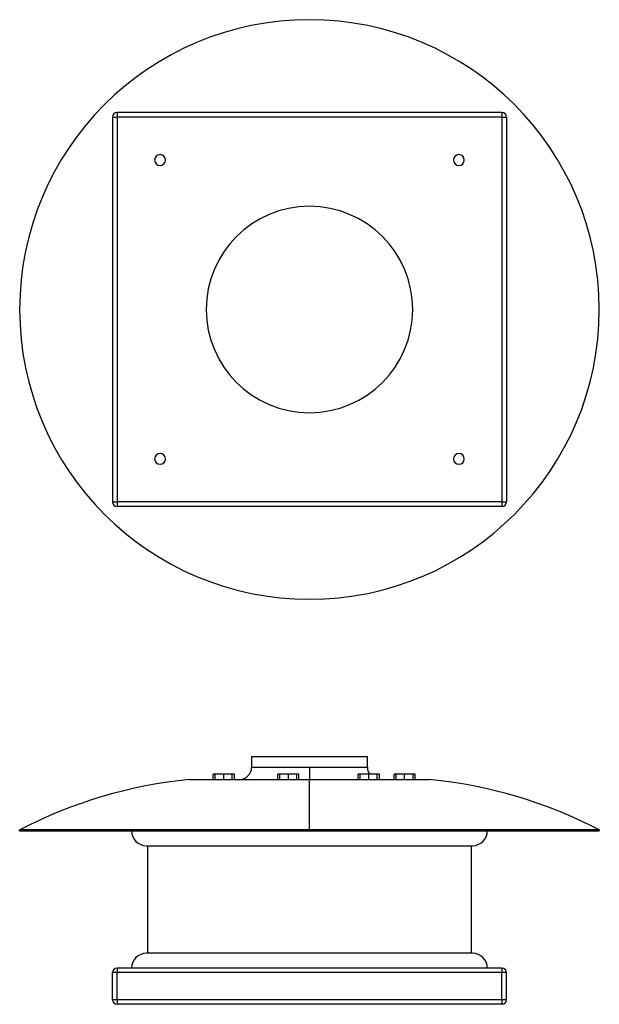
# Model space of a CAD drawing. Units: millimetres. Extents: x 75 to 715, y 152 to 1239.
import ezdxf

# ---------------------------------------------------------------- set-up
doc = ezdxf.new("R2010")
doc.units = ezdxf.units.MM

# ---------------------------------------------------------------- blocks, each defined once
blk = doc.blocks.new('CRHB 280 N front')
at = {"color": 7, "linetype": 'Continuous', "lineweight": 25}
for p, q in [((330.6, 425.2), (330.6, 413.5)), ((330.6, 425.2), (458.6, 425.2)), ((458.6, 413.5), (458.6, 425.2)), ((330.6, 413.5), (394.6, 413.5)), ((394.6, 413.5), (394.6, 399.8)), ((394.6, 413.5), (458.6, 413.5)), ((288.3, 399.8), (288.3, 405.8)), ((290.6, 405.8), (288.3, 405.8)), ((290.6, 399.8), (290.6, 405.8)), ((300, 405.8), (290.6, 405.8)), ((300, 399.8), (300, 405.8)), ((309.4, 405.8), (300, 405.8)), ((309.4, 399.8), (309.4, 405.8)), ((311.7, 405.8), (309.4, 405.8)), ((311.7, 399.8), (311.7, 405.8)), ((359.6, 399.8), (359.6, 405.8)), ((361.9, 405.8), (359.6, 405.8)), ((361.9, 399.8), (361.9, 405.8)), ((371.3, 405.8), (361.9, 405.8)), ((371.3, 399.8), (371.3, 405.8)), ((380.7, 405.8), (371.3, 405.8)), ((380.7, 399.8), (380.7, 405.8)), ((383, 405.8), (380.7, 405.8)), ((383, 399.8), (383, 405.8)), ((448.4, 399.8), (448.4, 405.8)), ((450.7, 405.8), (448.4, 405.8)), ((450.7, 399.8), (450.7, 405.8)), ((460.1, 405.8), (450.7, 405.8)), ((460.1, 399.8), (460.1, 405.8)), ((469.5, 405.8), (460.1, 405.8)), ((469.5, 399.8), (469.5, 405.8)), ((471.8, 405.8), (469.5, 405.8)), ((471.8, 399.8), (471.8, 405.8)), ((488, 399.8), (488, 405.8)), ((490.3, 405.8), (488, 405.8)), ((490.3, 399.8), (490.3, 405.8)), ((499.7, 405.8), (490.3, 405.8)), ((499.7, 399.8), (499.7, 405.8)), ((509, 405.8), (499.7, 405.8)), ((509, 399.8), (509, 405.8)), ((511.4, 405.8), (509, 405.8)), ((511.4, 399.8), (511.4, 405.8)), ((262.3, 399.8), (394.6, 399.8)), ((394.6, 344.2), (394.6, 399.8)), ((394.6, 399.8), (527, 399.8)), ((472.3, 399.8), (471.8, 399.8)), ((74.6, 343.1), (74.6, 344.2)), ((394.6, 344.2), (74.6, 344.2)), ((74.6, 343.1), (714.6, 343.1)), ((714.6, 344.2), (394.6, 344.2)), ((714.6, 344.2), (714.6, 343.1)), ((214.6, 326.7), (574.6, 326.7)), ((215.6, 326.7), (215.6, 208.1)), ((573.6, 208.1), (573.6, 326.7)), ((574.6, 208.1), (214.6, 208.1)), ((182.1, 186.7), (177.1, 186.7)), ((177.1, 156.7), (177.1, 186.7)), ((182.1, 191.7), (182.1, 186.7)), ((607.1, 191.7), (182.1, 191.7)), ((607.1, 186.7), (182.1, 186.7)), ((182.1, 156.7), (182.1, 186.7)), ((607.1, 191.7), (607.1, 186.7)), ((607.1, 156.7), (607.1, 186.7)), ((612.1, 186.7), (607.1, 186.7)), ((612.1, 156.7), (612.1, 186.7)), ((182.1, 156.7), (177.1, 156.7)), ((182.1, 156.7), (182.1, 151.7)), ((607.1, 156.7), (182.1, 156.7)), ((612.1, 156.7), (607.1, 156.7)), ((607.1, 156.7), (607.1, 151.7)), ((607.1, 151.7), (182.1, 151.7))]:
    blk.add_line(p, q, dxfattribs=at)
for centre, radius, start, end in [((317, 413.5), 13.7, 270, 0), ((472.3, 413.5), 13.7, 180, 214.1418), ((311.4, -109.8), 512, 95.5029, 117.5389), ((477.9, -109.8), 512, 62.4611, 84.4971), ((214.6, 343.1), 16.4, 180, 270), ((574.6, 343.1), 16.4, 270, 0), ((214.6, 191.7), 16.4, 90, 180), ((574.6, 191.7), 16.4, 0, 90), ((182.1, 186.7), 5, 90, 180), ((607.1, 186.7), 5, 0, 90), ((182.1, 156.7), 5, 180, 270), ((607.1, 156.7), 5, 270, 0)]:
    blk.add_arc(centre, radius, start, end, dxfattribs=at)
blk = doc.blocks.new('CRHB 280 N bottom')
at = {"color": 7, "linetype": 'Continuous', "lineweight": 25}
for p, q in [((177.1, 1131.5), (177.1, 706.5)), ((177.1, 1131.5), (182.1, 1131.5)), ((182.1, 1136.5), (182.1, 1131.5)), ((607.1, 1136.5), (182.1, 1136.5)), ((182.1, 1131.5), (182.1, 706.5)), ((607.1, 1131.5), (182.1, 1131.5)), ((607.1, 1136.5), (607.1, 1131.5)), ((607.1, 1131.5), (607.1, 706.5)), ((607.1, 1131.5), (612.1, 1131.5)), ((612.1, 1131.5), (612.1, 706.5)), ((177.1, 706.5), (182.1, 706.5)), ((182.1, 706.5), (182.1, 701.5)), ((607.1, 706.5), (182.1, 706.5)), ((607.1, 701.5), (182.1, 701.5)), ((607.1, 706.5), (607.1, 701.5)), ((607.1, 706.5), (612.1, 706.5))]:
    blk.add_line(p, q, dxfattribs=at)
for centre, radius, start, end in [((394.6, 919), 320, 0, 180), ((182.1, 1131.5), 5, 90, 180), ((607.1, 1131.5), 5, 0, 90), ((229.6, 1084), 6, 0, 180), ((559.6, 1084), 6, 0, 180), ((229.6, 1084), 6, 180, 0), ((559.6, 1084), 6, 180, 0), ((394.6, 919), 114, 0, 180), ((394.6, 919), 320, 180, 0), ((394.6, 919), 114, 180, 0), ((229.6, 754), 6, 0, 180), ((229.6, 754), 6, 180, 0), ((559.6, 754), 6, 0, 180), ((559.6, 754), 6, 180, 0), ((182.1, 706.5), 5, 180, 270), ((607.1, 706.5), 5, 270, 0)]:
    blk.add_arc(centre, radius, start, end, dxfattribs=at)

msp = doc.modelspace()

# ---------------------------------------------------------------- block references
for name in ['CRHB 280 N bottom', 'CRHB 280 N front']:
    msp.add_blockref(name, (0, 0))

doc.saveas('drawing.dxf')
